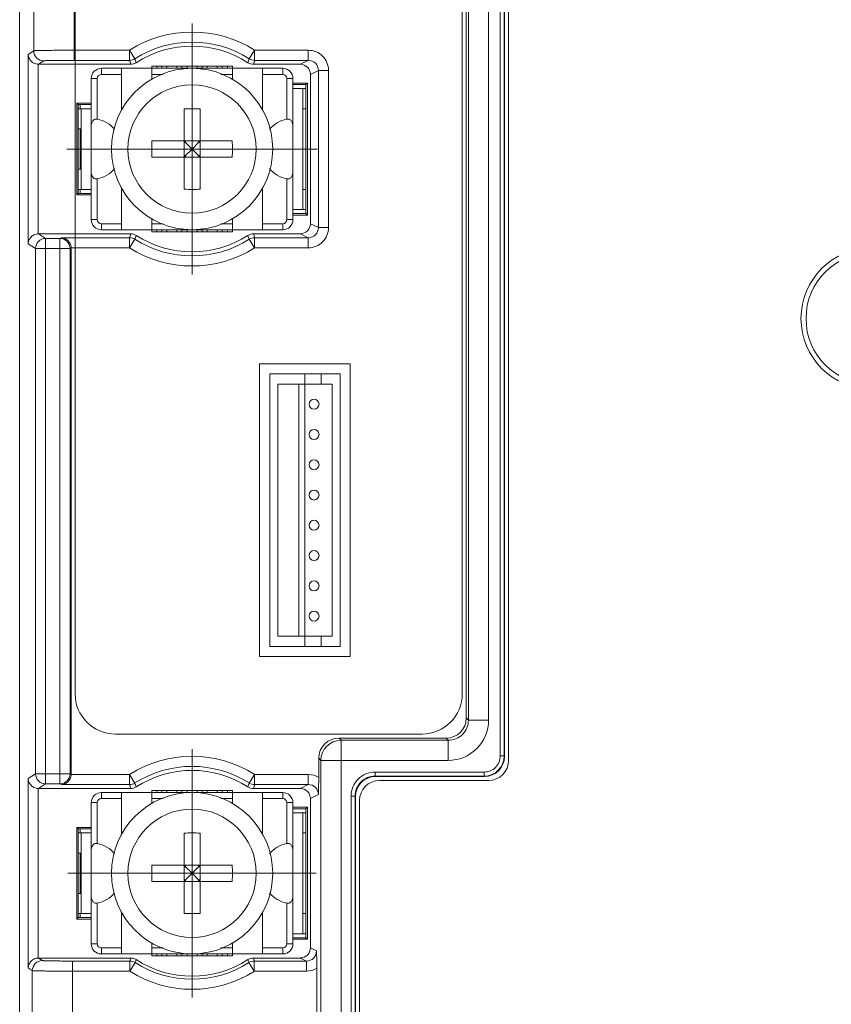
# Model space of a CAD drawing. Units: millimetres. Extents: x -12 to 81, y 225 to 369.
# Drawn here: x -12 to 8, y 295 to 319 of the extents above; entities that cross this region are included whole.
import ezdxf

# ---------------------------------------------------------------- set-up
doc = ezdxf.new("R2010")
doc.units = ezdxf.units.MM

msp = doc.modelspace()

# ---------------------------------------------------------------- linework, layer by layer
at = {"color": 7, "linetype": 'Continuous', "lineweight": 0}
for p, q in [((-0.449, 302.374), (-0.449, 335.367)), ((-11.845, 335.281), (-11.845, 275.256)), ((-0.939, 334.877), (-0.939, 302.374)), ((-0.166, 301.503), (-0.166, 333.991)), ((-0.068, 301.503), (-0.068, 333.991)), ((-0.06, 333.983), (-0.06, 301.495)), ((0.038, 333.983), (0.038, 301.398)), ((-0.991, 302.426), (-0.991, 330.654)), ((-10.497, 330.063), (-10.497, 303.015)), ((-1.089, 303.015), (-1.089, 330.063)), ((-11.504, 318.632), (-11.504, 320.227)), ((-10.524, 318.399), (-10.524, 320.46)), ((-7.655, 316.245), (-7.655, 319.291)), ((-11.637, 318.543), (-11.504, 318.632)), ((-10.524, 318.644), (-9.175, 318.644)), ((-9.175, 318.644), (-9.175, 318.399)), ((-9.175, 318.644), (-9.044, 318.437)), ((-6.135, 318.644), (-6.266, 318.437)), ((-6.135, 318.644), (-6.135, 318.399)), ((-6.135, 318.644), (-4.83, 318.644)), ((-4.83, 318.644), (-4.83, 318.399)), ((-11.637, 318.543), (-11.637, 313.946)), ((-11.385, 318.303), (-11.259, 318.387)), ((-10.524, 318.399), (-9.175, 318.399)), ((-6.135, 318.399), (-4.83, 318.399)), ((-5.024, 318.303), (-4.83, 318.399)), ((-11.392, 318.303), (-11.392, 314.187)), ((-9.147, 318.303), (-11.385, 318.303)), ((-9.86, 318.058), (-9.86, 318.205)), ((-5.45, 318.205), (-9.86, 318.205)), ((-9.37, 318.205), (-9.37, 317.225)), ((-8.635, 317.93), (-8.635, 318.254)), ((-8.635, 318.254), (-6.675, 318.254)), ((-8.513, 318.205), (-8.513, 318.254)), ((-8.39, 318.205), (-8.39, 318.254)), ((-8.268, 318.254), (-8.268, 318.205)), ((-8.023, 318.205), (-8.023, 318.254)), ((-7.9, 318.205), (-7.9, 318.254)), ((-7.778, 318.254), (-7.778, 318.205)), ((-7.533, 318.205), (-7.533, 318.254)), ((-7.41, 318.205), (-7.41, 318.254)), ((-7.288, 318.254), (-7.288, 318.205)), ((-7.043, 318.205), (-7.043, 318.254)), ((-6.92, 318.205), (-6.92, 318.254)), ((-6.798, 318.254), (-6.798, 318.205)), ((-6.675, 317.93), (-6.675, 318.254)), ((-5.024, 318.303), (-6.163, 318.303)), ((-5.94, 317.225), (-5.94, 318.205)), ((-5.45, 318.058), (-5.45, 318.205)), ((-4.779, 318.058), (-4.585, 318.155)), ((-4.585, 318.155), (-4.585, 314.335)), ((-4.34, 318.155), (-4.585, 318.155)), ((-4.34, 318.155), (-4.34, 314.335)), ((-10.105, 314.53), (-10.105, 317.96)), ((-9.958, 317.96), (-10.105, 317.96)), ((-9.958, 317.96), (-9.958, 316.97)), ((-9.37, 318.058), (-9.86, 318.058)), ((-8.355, 318.058), (-8.635, 318.058)), ((-6.675, 318.058), (-6.955, 318.058)), ((-5.45, 318.058), (-5.94, 318.058)), ((-5.352, 316.97), (-5.352, 317.96)), ((-5.352, 317.96), (-5.205, 317.96)), ((-5.205, 314.53), (-5.205, 317.96)), ((-4.852, 317.847), (-5.205, 317.847)), ((-4.852, 317.847), (-4.887, 317.813)), ((-4.852, 314.642), (-4.852, 317.847)), ((-4.779, 314.432), (-4.779, 318.058)), ((-4.887, 317.813), (-5.205, 317.813)), ((-5.205, 317.715), (-4.887, 317.715)), ((-4.96, 317.715), (-4.96, 314.775)), ((-4.887, 314.677), (-4.887, 317.813)), ((-10.458, 317.357), (-10.458, 315.132)), ((-10.458, 317.357), (-10.424, 317.323)), ((-10.105, 317.357), (-10.458, 317.357)), ((-10.424, 315.167), (-10.424, 317.323)), ((-10.424, 317.323), (-10.105, 317.323)), ((-10.424, 317.225), (-10.105, 317.225)), ((-10.421, 317.225), (-10.421, 317.323)), ((-10.375, 317.225), (-10.375, 317.323)), ((-10.35, 317.225), (-10.35, 315.265)), ((-9.331, 317.225), (-9.37, 317.225)), ((-7.851, 315.268), (-7.851, 317.221)), ((-7.459, 315.268), (-7.459, 317.221)), ((-4.96, 317.225), (-4.887, 317.225)), ((-10.424, 316.735), (-10.35, 316.735)), ((-10.421, 315.755), (-10.421, 316.735)), ((-10.375, 315.755), (-10.375, 316.735)), ((-6.679, 316.441), (-8.632, 316.441)), ((-7.816, 316.405), (-7.851, 316.441)), ((-7.816, 316.405), (-7.851, 316.405)), ((-7.816, 316.441), (-7.816, 316.405)), ((-7.655, 316.245), (-7.816, 316.405)), ((-7.495, 316.405), (-7.655, 316.245)), ((-7.495, 316.405), (-7.459, 316.441)), ((-7.495, 316.441), (-7.495, 316.405)), ((-7.459, 316.405), (-7.495, 316.405)), ((-7.655, 316.245), (-10.701, 316.245)), ((-7.816, 316.084), (-7.655, 316.245)), ((-7.655, 316.245), (-7.655, 313.198)), ((-7.655, 316.245), (-4.609, 316.245)), ((-7.655, 316.245), (-7.495, 316.084)), ((-6.679, 316.049), (-8.632, 316.049)), ((-7.816, 316.084), (-7.851, 316.049)), ((-7.816, 316.084), (-7.851, 316.084)), ((-7.816, 316.084), (-7.816, 316.049)), ((-7.495, 316.084), (-7.495, 316.049)), ((-7.495, 316.084), (-7.459, 316.049)), ((-7.459, 316.084), (-7.495, 316.084)), ((-10.35, 315.755), (-10.424, 315.755)), ((-9.958, 315.52), (-9.958, 314.53)), ((-5.352, 314.53), (-5.352, 315.52)), ((-10.105, 315.265), (-10.424, 315.265)), ((-10.421, 315.167), (-10.421, 315.265)), ((-10.375, 315.167), (-10.375, 315.265)), ((-9.37, 315.265), (-9.37, 314.285)), ((-9.331, 315.265), (-9.37, 315.265)), ((-5.94, 314.285), (-5.94, 315.265)), ((-4.887, 315.265), (-4.96, 315.265)), ((-10.458, 315.132), (-10.424, 315.167)), ((-10.458, 315.132), (-10.105, 315.132)), ((-10.105, 315.167), (-10.424, 315.167)), ((-4.887, 314.775), (-5.205, 314.775)), ((-9.958, 314.53), (-10.105, 314.53)), ((-8.635, 314.236), (-8.635, 314.559)), ((-6.675, 314.559), (-6.675, 314.236)), ((-5.352, 314.53), (-5.205, 314.53)), ((-5.205, 314.677), (-4.887, 314.677)), ((-5.205, 314.642), (-4.852, 314.642)), ((-4.852, 314.642), (-4.887, 314.677)), ((-9.86, 314.432), (-9.86, 314.285)), ((-9.86, 314.432), (-9.37, 314.432)), ((-9.86, 314.285), (-5.45, 314.285)), ((-8.635, 314.432), (-8.355, 314.432)), ((-8.513, 314.236), (-8.513, 314.285)), ((-8.39, 314.285), (-8.39, 314.236)), ((-8.268, 314.285), (-8.268, 314.236)), ((-8.023, 314.236), (-8.023, 314.285)), ((-7.9, 314.285), (-7.9, 314.236)), ((-7.778, 314.285), (-7.778, 314.236)), ((-7.533, 314.236), (-7.533, 314.285)), ((-7.41, 314.285), (-7.41, 314.236)), ((-7.288, 314.285), (-7.288, 314.236)), ((-7.043, 314.236), (-7.043, 314.285)), ((-6.955, 314.432), (-6.675, 314.432)), ((-6.92, 314.285), (-6.92, 314.236)), ((-6.798, 314.285), (-6.798, 314.236)), ((-5.94, 314.432), (-5.45, 314.432)), ((-5.45, 314.432), (-5.45, 314.285)), ((-4.585, 314.335), (-4.779, 314.432)), ((-4.34, 314.335), (-4.585, 314.335)), ((-11.385, 314.187), (-11.215, 314.073)), ((-11.385, 314.187), (-9.147, 314.187)), ((-11.215, 300.825), (-11.215, 314.073)), ((-11.215, 314.073), (-10.866, 314.073)), ((-10.832, 314.09), (-10.866, 314.073)), ((-10.866, 300.825), (-10.866, 314.073)), ((-10.832, 314.09), (-9.175, 314.09)), ((-9.175, 313.845), (-9.175, 314.09)), ((-9.175, 313.845), (-9.044, 314.052)), ((-6.675, 314.236), (-8.635, 314.236)), ((-6.135, 313.845), (-6.266, 314.052)), ((-6.163, 314.187), (-5.024, 314.187)), ((-6.135, 313.845), (-6.135, 314.09)), ((-4.83, 314.09), (-6.135, 314.09)), ((-4.83, 314.09), (-5.024, 314.187)), ((-4.83, 313.845), (-4.83, 314.09)), ((-11.46, 313.828), (-11.637, 313.946)), ((-11.46, 301.07), (-11.46, 313.828)), ((-11.46, 313.828), (-10.621, 313.828)), ((-10.595, 313.841), (-10.621, 313.828)), ((-10.621, 313.828), (-10.621, 301.07)), ((-9.175, 313.845), (-10.595, 313.845)), ((-10.595, 301.057), (-10.595, 313.841)), ((-4.83, 313.845), (-6.135, 313.845)), ((-6.014, 311.026), (-6.014, 303.921)), ((-3.809, 311.026), (-6.014, 311.026)), ((-3.809, 303.921), (-3.809, 311.026)), ((-5.769, 304.166), (-5.769, 310.781)), ((-5.769, 310.781), (-4.054, 310.781)), ((-4.911, 304.166), (-4.911, 310.781)), ((-4.519, 310.781), (-4.519, 310.536)), ((-4.054, 304.166), (-4.054, 310.781)), ((-5.573, 304.411), (-5.573, 310.536)), ((-5.573, 310.536), (-4.25, 310.536)), ((-5.058, 304.411), (-5.058, 310.536)), ((-4.25, 310.536), (-4.25, 304.411)), ((-4.25, 304.411), (-5.573, 304.411)), ((-4.519, 304.411), (-4.519, 304.166)), ((-5.769, 304.166), (-4.054, 304.166)), ((-6.014, 303.921), (-3.809, 303.921)), ((-0.939, 302.374), (-0.991, 302.426)), ((-0.449, 302.374), (-0.939, 302.374)), ((-9.517, 302.035), (-2.069, 302.035)), ((-4.035, 301.885), (-4.087, 301.937)), ((-1.481, 301.937), (-4.087, 301.937)), ((-4.035, 275.171), (-4.035, 301.885)), ((-1.429, 301.885), (-4.035, 301.885)), ((-1.429, 301.885), (-1.481, 301.937)), ((-1.429, 301.395), (-1.429, 301.885)), ((-7.655, 298.654), (-7.655, 301.672)), ((-4.577, 301.447), (-4.577, 300.983)), ((-4.525, 301.395), (-4.577, 301.447)), ((-4.525, 301.395), (-4.525, 275.66)), ((-1.429, 301.395), (-4.525, 301.395)), ((-0.166, 301.503), (-0.068, 301.503)), ((-0.06, 301.495), (-0.068, 301.503)), ((-3.205, 301.111), (-3.205, 301.014)), ((-3.205, 301.111), (-0.557, 301.111)), ((-0.557, 301.111), (-0.557, 301.014)), ((-11.637, 300.952), (-11.46, 301.07)), ((-11.637, 300.952), (-11.637, 296.355)), ((-11.46, 301.07), (-10.621, 301.07)), ((-10.621, 301.07), (-10.595, 301.057)), ((-9.175, 301.053), (-10.595, 301.053)), ((-9.175, 300.808), (-9.175, 301.053)), ((-9.044, 300.846), (-9.175, 301.053)), ((-6.266, 300.846), (-6.135, 301.053)), ((-6.135, 300.808), (-6.135, 301.053)), ((-4.83, 301.053), (-6.135, 301.053)), ((-4.83, 300.808), (-4.83, 301.053)), ((-3.205, 301.014), (-3.197, 301.006)), ((-3.205, 301.014), (-0.557, 301.014)), ((-0.549, 301.006), (-3.197, 301.006)), ((-0.452, 300.908), (-3.098, 300.908)), ((-0.549, 301.006), (-0.557, 301.014)), ((-11.392, 300.712), (-11.392, 296.596)), ((-11.215, 300.825), (-11.385, 300.712)), ((-9.147, 300.712), (-11.385, 300.712)), ((-10.866, 300.825), (-11.215, 300.825)), ((-10.866, 300.825), (-10.832, 300.808)), ((-9.175, 300.808), (-10.832, 300.808)), ((-9.86, 300.467), (-9.86, 300.614)), ((-5.45, 300.614), (-9.86, 300.614)), ((-9.37, 300.614), (-9.37, 299.634)), ((-8.635, 300.339), (-8.635, 300.663)), ((-8.635, 300.663), (-6.675, 300.663)), ((-8.513, 300.614), (-8.513, 300.663)), ((-8.39, 300.614), (-8.39, 300.663)), ((-8.268, 300.663), (-8.268, 300.614)), ((-8.023, 300.614), (-8.023, 300.663)), ((-7.9, 300.614), (-7.9, 300.663)), ((-7.778, 300.663), (-7.778, 300.614)), ((-7.533, 300.614), (-7.533, 300.663)), ((-7.41, 300.614), (-7.41, 300.663)), ((-7.288, 300.663), (-7.288, 300.614)), ((-7.043, 300.614), (-7.043, 300.663)), ((-6.92, 300.614), (-6.92, 300.663)), ((-6.798, 300.663), (-6.798, 300.614)), ((-6.675, 300.339), (-6.675, 300.663)), ((-6.163, 300.712), (-5.024, 300.712)), ((-4.83, 300.808), (-6.135, 300.808)), ((-5.94, 299.634), (-5.94, 300.614)), ((-5.45, 300.467), (-5.45, 300.614)), ((-4.83, 300.808), (-5.024, 300.712)), ((-9.37, 300.467), (-9.86, 300.467)), ((-8.355, 300.467), (-8.635, 300.467)), ((-6.675, 300.467), (-6.955, 300.467)), ((-5.45, 300.467), (-5.94, 300.467)), ((-4.585, 300.564), (-4.779, 300.467)), ((-4.779, 296.841), (-4.779, 300.467)), ((-3.792, 276.546), (-3.792, 300.524)), ((-3.792, 300.524), (-3.694, 300.524)), ((-3.694, 276.546), (-3.694, 300.524)), ((-3.694, 300.524), (-3.686, 300.516)), ((-3.686, 300.516), (-3.686, 276.554)), ((-3.588, 300.418), (-3.588, 276.653)), ((-10.105, 296.939), (-10.105, 300.369)), ((-9.958, 300.369), (-10.105, 300.369)), ((-9.958, 300.369), (-9.958, 299.379)), ((-5.352, 299.379), (-5.352, 300.369)), ((-5.352, 300.369), (-5.205, 300.369)), ((-5.205, 296.939), (-5.205, 300.369)), ((-4.852, 300.256), (-5.205, 300.256)), ((-5.205, 300.222), (-4.887, 300.222)), ((-4.852, 300.256), (-4.887, 300.222)), ((-4.887, 300.222), (-4.887, 297.086)), ((-4.852, 300.256), (-4.852, 297.051)), ((-5.205, 300.124), (-4.887, 300.124)), ((-4.96, 300.124), (-4.96, 297.184)), ((-10.458, 297.541), (-10.458, 299.766)), ((-10.458, 299.766), (-10.424, 299.732)), ((-10.458, 299.766), (-10.105, 299.766)), ((-10.424, 297.576), (-10.424, 299.732)), ((-10.424, 299.732), (-10.105, 299.732)), ((-10.421, 299.634), (-10.421, 299.732)), ((-10.375, 299.634), (-10.375, 299.732)), ((-10.424, 299.634), (-10.105, 299.634)), ((-10.35, 299.634), (-10.35, 297.674)), ((-9.331, 299.634), (-9.37, 299.634)), ((-7.851, 297.677), (-7.851, 299.63)), ((-7.459, 297.677), (-7.459, 299.63)), ((-4.96, 299.634), (-4.887, 299.634)), ((-10.424, 299.144), (-10.35, 299.144)), ((-10.421, 298.164), (-10.421, 299.144)), ((-10.375, 298.164), (-10.375, 299.144)), ((-6.679, 298.85), (-8.632, 298.85)), ((-7.816, 298.814), (-7.851, 298.85)), ((-7.816, 298.814), (-7.851, 298.814)), ((-7.816, 298.85), (-7.816, 298.814)), ((-7.655, 298.654), (-7.816, 298.814)), ((-7.495, 298.814), (-7.655, 298.654)), ((-7.495, 298.85), (-7.495, 298.814)), ((-7.495, 298.814), (-7.459, 298.85)), ((-7.459, 298.814), (-7.495, 298.814)), ((-7.655, 298.654), (-10.674, 298.654)), ((-7.816, 298.493), (-7.851, 298.458)), ((-7.816, 298.493), (-7.851, 298.493)), ((-7.816, 298.493), (-7.655, 298.654)), ((-7.816, 298.493), (-7.816, 298.458)), ((-7.655, 298.654), (-7.655, 295.635)), ((-7.655, 298.654), (-4.636, 298.654)), ((-7.655, 298.654), (-7.495, 298.493)), ((-7.495, 298.493), (-7.495, 298.458)), ((-7.495, 298.493), (-7.459, 298.458)), ((-7.459, 298.493), (-7.495, 298.493)), ((-6.679, 298.458), (-8.632, 298.458)), ((-10.35, 298.164), (-10.424, 298.164)), ((-9.958, 297.929), (-9.958, 296.939)), ((-5.352, 296.939), (-5.352, 297.929)), ((-10.458, 297.541), (-10.424, 297.576)), ((-10.105, 297.541), (-10.458, 297.541)), ((-10.105, 297.674), (-10.424, 297.674)), ((-10.105, 297.576), (-10.424, 297.576)), ((-10.421, 297.576), (-10.421, 297.674)), ((-10.375, 297.576), (-10.375, 297.674)), ((-9.37, 297.674), (-9.37, 296.694)), ((-9.331, 297.674), (-9.37, 297.674)), ((-5.94, 296.694), (-5.94, 297.674)), ((-4.887, 297.674), (-4.96, 297.674)), ((-4.887, 297.184), (-5.205, 297.184)), ((-4.887, 297.086), (-5.205, 297.086)), ((-4.852, 297.051), (-5.205, 297.051)), ((-4.852, 297.051), (-4.887, 297.086)), ((-9.958, 296.939), (-10.105, 296.939)), ((-9.86, 296.841), (-9.86, 296.694)), ((-9.86, 296.841), (-9.37, 296.841)), ((-8.635, 296.645), (-8.635, 296.968)), ((-8.635, 296.841), (-8.355, 296.841)), ((-6.955, 296.841), (-6.675, 296.841)), ((-6.675, 296.968), (-6.675, 296.645)), ((-5.94, 296.841), (-5.45, 296.841)), ((-5.45, 296.841), (-5.45, 296.694)), ((-5.352, 296.939), (-5.205, 296.939)), ((-4.631, 296.767), (-4.779, 296.841)), ((-11.385, 296.596), (-11.294, 296.535)), ((-9.147, 296.596), (-11.385, 296.596)), ((-9.86, 296.694), (-5.45, 296.694)), ((-6.675, 296.645), (-8.635, 296.645)), ((-8.513, 296.645), (-8.513, 296.694)), ((-8.39, 296.694), (-8.39, 296.645)), ((-8.268, 296.694), (-8.268, 296.645)), ((-8.023, 296.645), (-8.023, 296.694)), ((-7.9, 296.694), (-7.9, 296.645)), ((-7.778, 296.694), (-7.778, 296.645)), ((-7.533, 296.645), (-7.533, 296.694)), ((-7.41, 296.694), (-7.41, 296.645)), ((-7.288, 296.694), (-7.288, 296.645)), ((-7.043, 296.645), (-7.043, 296.694)), ((-6.92, 296.694), (-6.92, 296.645)), ((-6.798, 296.694), (-6.798, 296.645)), ((-6.163, 296.596), (-5.024, 296.596)), ((-4.877, 296.522), (-5.024, 296.596)), ((-11.539, 296.29), (-11.637, 296.355)), ((-10.559, 294.415), (-10.559, 296.522)), ((-10.559, 296.522), (-9.169, 296.522)), ((-9.169, 296.522), (-9.169, 296.277)), ((-9.037, 296.484), (-9.169, 296.277)), ((-6.273, 296.484), (-6.142, 296.277)), ((-6.142, 296.522), (-6.142, 296.277)), ((-6.142, 296.522), (-4.877, 296.522)), ((-4.877, 296.522), (-4.877, 296.277)), ((-4.623, 296.348), (-4.623, 294.59)), ((-11.539, 294.648), (-11.539, 296.29)), ((-10.559, 296.277), (-9.169, 296.277)), ((-6.142, 296.277), (-4.877, 296.277))]:
    msp.add_line(p, q, dxfattribs=at)
for centre, radius in [((-7.655, 316.245), 1.96), ((-7.655, 316.245), 1.559), ((8.858, 312.129), 1.715), ((8.858, 312.129), 1.593), ((-4.691, 310.046), 0.122), ((-4.691, 309.311), 0.122), ((-4.691, 308.576), 0.122), ((-4.691, 307.841), 0.122), ((-4.691, 307.106), 0.122), ((-4.691, 306.371), 0.122), ((-4.691, 305.636), 0.122), ((-4.691, 304.901), 0.122), ((-7.655, 298.654), 1.96), ((-7.655, 298.654), 1.559)]:
    msp.add_circle(centre, radius, dxfattribs=at)
for centre, radius, start, end in [((-7.655, 316.245), 2.841, 57.6458, 122.3542), ((-7.655, 316.245), 2.596, 57.6458, 122.3542), ((-11.259, 318.632), 0.245, 180.0256, 269.9627), ((-7.655, 316.245), 2.499, 57.0645, 122.9355), ((-4.83, 318.154), 0.49, 0.0084, 90.0195), ((-9.175, 318.644), 0.245, 270.0039, 302.3503), ((9.908, 323.935), 19.87, 196.1759, 196.4665), ((-9.147, 318.548), 0.245, 269.9986, 302.9369), ((6.145, 323.228), 15.926, 197.5061, 197.8662), ((-21.455, 323.228), 15.926, 342.1338, 342.4939), ((-6.163, 318.548), 0.245, 237.0631, 270.0014), ((-6.135, 318.644), 0.245, 237.6497, 269.9961), ((-25.218, 323.935), 19.87, 343.5335, 343.8241), ((-4.83, 318.155), 0.245, 359.9916, 90.0961), ((-9.86, 317.96), 0.245, 90, 180), ((-5.45, 317.96), 0.245, 0, 90), ((-9.86, 317.96), 0.098, 90, 180), ((-5.45, 317.96), 0.098, 0, 90), ((-7.655, 311.557), 5.668, 88.0188, 91.9812), ((-10.105, 316.245), 0.74, 39.8353, 78.5402), ((-5.205, 316.245), 0.74, 101.4598, 140.1647), ((-2.966, 316.245), 5.669, 178.0187, 181.9813), ((-12.344, 316.245), 5.669, 358.0187, 1.9813), ((-10.105, 316.245), 0.74, 281.4598, 320.1647), ((-5.205, 316.245), 0.74, 219.8353, 258.5402), ((-7.655, 320.933), 5.668, 268.0188, 271.9812), ((-9.86, 314.53), 0.245, 180, 270), ((-9.86, 314.53), 0.098, 180, 270), ((-5.45, 314.53), 0.245, 270, 0), ((-5.45, 314.53), 0.098, 270, 0), ((-4.83, 314.335), 0.49, 269.9798, 359.9923), ((-4.83, 314.335), 0.245, 269.9039, 0.0084), ((-11.214, 313.828), 0.245, 90.0372, 179.9745), ((-10.866, 313.828), 0.245, 0.0277, 89.9443), ((9.908, 308.554), 19.87, 163.5335, 163.8241), ((-9.175, 313.845), 0.245, 57.6497, 89.9961), ((-9.147, 313.942), 0.245, 57.0631, 90.0014), ((6.145, 309.261), 15.926, 162.1338, 162.4939), ((-7.655, 316.245), 2.596, 237.6458, 302.3542), ((-7.655, 316.245), 2.499, 237.0645, 302.9355), ((-6.163, 313.942), 0.245, 89.9986, 122.9369), ((-21.455, 309.261), 15.926, 17.5061, 17.8662), ((-6.135, 313.845), 0.245, 90.0039, 122.3503), ((-25.218, 308.554), 19.87, 16.1759, 16.4665), ((-7.655, 316.245), 2.841, 237.6458, 302.3542), ((-9.517, 303.015), 0.98, 180, 270), ((-2.069, 303.015), 0.98, 270, 0), ((-1.429, 302.374), 0.979, 269.9864, 0.0136), ((-1.428, 302.373), 0.489, 269.8934, 0.1083), ((-4.035, 301.394), 0.49, 90.0838, 179.9162), ((-7.655, 298.654), 2.841, 57.6458, 122.3542), ((-0.558, 301.503), 0.489, 270.0144, 359.9856), ((-0.557, 301.503), 0.391, 269.9718, 0.0282), ((-0.452, 301.398), 0.49, 270, 0), ((-7.655, 298.654), 2.596, 57.6458, 122.3542), ((-7.655, 298.654), 2.499, 57.0645, 122.9355), ((-3.205, 300.525), 0.587, 89.972, 180.028), ((-11.214, 301.071), 0.245, 180.0255, 269.9628), ((-10.866, 301.071), 0.245, 270.0557, 359.9723), ((-4.83, 300.563), 0.49, 58.8798, 90.0023), ((-3.205, 300.525), 0.489, 89.9301, 180.0717), ((-3.098, 300.418), 0.49, 90, 180), ((-9.86, 300.369), 0.245, 90, 180), ((-9.175, 301.053), 0.245, 270.0039, 302.3503), ((9.908, 306.344), 19.87, 196.1759, 196.4665), ((-9.147, 300.957), 0.245, 269.9986, 302.9369), ((6.145, 305.637), 15.926, 197.5061, 197.8662), ((-21.455, 305.637), 15.926, 342.1338, 342.4939), ((-6.163, 300.957), 0.245, 237.0631, 270.0014), ((-6.135, 301.053), 0.245, 237.6497, 269.9961), ((-25.218, 306.344), 19.87, 343.5335, 343.8241), ((-5.45, 300.369), 0.245, 0, 90), ((-4.83, 300.564), 0.245, 359.9867, 90.0914), ((-9.86, 300.369), 0.098, 90, 180), ((-5.45, 300.369), 0.098, 0, 90), ((-7.655, 293.966), 5.668, 88.0188, 91.9812), ((-10.105, 298.654), 0.74, 39.8353, 78.5402), ((-5.205, 298.654), 0.74, 101.4598, 140.1647), ((-2.966, 298.654), 5.669, 178.0187, 181.9813), ((-12.344, 298.654), 5.669, 358.0187, 1.9813), ((-10.105, 298.654), 0.74, 281.4598, 320.1647), ((-5.205, 298.654), 0.74, 219.8353, 258.5402), ((-7.655, 303.342), 5.668, 268.0188, 271.9812), ((-9.86, 296.939), 0.245, 180, 270), ((-9.86, 296.939), 0.098, 180, 270), ((-5.45, 296.939), 0.245, 270, 0), ((-5.45, 296.939), 0.098, 270, 0), ((9.791, 290.998), 19.748, 163.533, 163.7556), ((-9.147, 296.351), 0.245, 57.0631, 90.0014), ((6.04, 291.704), 15.817, 162.133, 162.4091), ((-7.655, 298.654), 2.499, 237.0645, 302.9355), ((-6.163, 296.351), 0.245, 89.9986, 122.9369), ((-21.35, 291.704), 15.817, 17.5909, 17.867), ((-25.101, 290.998), 19.748, 16.2444, 16.467), ((-4.876, 296.767), 0.245, 269.9079, 0.0129), ((-11.293, 296.289), 0.245, 90.0373, 179.9744), ((-9.169, 296.277), 0.245, 57.5137, 89.9961), ((-7.655, 298.654), 2.573, 237.5098, 302.4902), ((-6.142, 296.277), 0.245, 90.0039, 122.4863), ((-4.877, 296.767), 0.49, 269.9971, 301.1209), ((-7.655, 298.654), 2.818, 237.5098, 302.4902)]:
    msp.add_arc(centre, radius, start, end, dxfattribs=at)
for centre, major_axis, ratio, start_param, end_param in [((-11.385, 318.548), (0.204, 0.136), 0.999505, -2.184692, -2.158969), ((-5.024, 318.058), (0.219, 0.11), 0.999239, -0.463221, 1.106966), ((-5.024, 314.432), (-0.219, 0.11), 0.999239, 2.034627, 3.604814), ((-11.385, 313.942), (0.204, -0.136), 0.999505, 2.158969, 2.184692), ((-10.84, 313.841), (0.219, 0.11), 0.999239, -0.463221, -0.446377), ((-1.481, 302.427), (-0.347, 0.347), 0.998783, 2.356803, 3.926382), ((-4.087, 301.446), (0.347, -0.347), 0.998783, 2.356803, 3.926382), ((-0.551, 301.496), (0.347, -0.347), 0.997265, -0.784029, 0.784029), ((-10.84, 301.058), (0.219, -0.11), 0.999239, 0.446377, 0.463221), ((-3.195, 300.515), (0.347, -0.347), 0.997265, 2.357564, 3.925621), ((-11.385, 300.957), (0.204, 0.136), 0.999505, -2.184692, -2.158969), ((-5.024, 300.467), (-0.219, -0.11), 0.999239, 2.678371, 4.248559), ((-5.024, 296.841), (-0.219, 0.11), 0.999239, 2.034627, 3.604814), ((-11.385, 296.351), (0.204, -0.136), 0.999505, 2.158969, 2.184692)]:
    msp.add_ellipse(centre, major_axis=major_axis, ratio=ratio, start_param=start_param, end_param=end_param, dxfattribs=at)
for points, knots in [([(-11.504, 318.632), (-11.503, 318.632), (-11.501, 318.633), (-11.496, 318.633), (-11.489, 318.634), (-11.476, 318.635), (-11.453, 318.636), (-11.419, 318.637), (-11.377, 318.638), (-11.328, 318.639), (-11.27, 318.64), (-11.18, 318.641), (-11.054, 318.642), (-10.889, 318.643), (-10.71, 318.644), (-10.587, 318.644), (-10.524, 318.644)], [0, 0, 0, 0, 0.002509, 0.007301, 0.01439, 0.023769, 0.049307, 0.08369, 0.126598, 0.177637, 0.236331, 0.302133, 0.452561, 0.623333, 0.808093, 1, 1, 1, 1]), ([(-11.637, 318.543), (-11.636, 318.516), (-11.625, 318.46), (-11.578, 318.383), (-11.498, 318.321), (-11.428, 318.304), (-11.392, 318.303)], [0, 0, 0, 0, 0.215966, 0.446696, 0.706312, 1, 1, 1, 1]), ([(-11.259, 318.387), (-11.258, 318.387), (-11.257, 318.388), (-11.253, 318.388), (-11.248, 318.389), (-11.238, 318.39), (-11.221, 318.391), (-11.196, 318.392), (-11.164, 318.393), (-11.127, 318.394), (-11.084, 318.395), (-11.016, 318.396), (-10.922, 318.397), (-10.798, 318.399), (-10.664, 318.399), (-10.571, 318.399), (-10.524, 318.399)], [0, 0, 0, 0, 0.00257, 0.007392, 0.0145, 0.023892, 0.049447, 0.083837, 0.126744, 0.177779, 0.236466, 0.302258, 0.45266, 0.623401, 0.808128, 1, 1, 1, 1]), ([(-9.958, 316.97), (-9.971, 316.972), (-9.996, 316.973), (-10.031, 316.962), (-10.059, 316.941), (-10.085, 316.905), (-10.102, 316.853), (-10.105, 316.81), (-10.105, 316.788)], [0, 0, 0, 0, 0.142925, 0.277088, 0.401637, 0.520891, 0.75656, 1, 1, 1, 1]), ([(-5.205, 316.788), (-5.205, 316.81), (-5.208, 316.853), (-5.226, 316.905), (-5.252, 316.941), (-5.279, 316.962), (-5.314, 316.973), (-5.34, 316.972), (-5.352, 316.97)], [0, 0, 0, 0, 0.243451, 0.47913, 0.598401, 0.722953, 0.857119, 1, 1, 1, 1]), ([(-10.105, 315.701), (-10.105, 315.679), (-10.102, 315.636), (-10.085, 315.584), (-10.059, 315.549), (-10.031, 315.528), (-9.996, 315.516), (-9.971, 315.517), (-9.958, 315.52)], [0, 0, 0, 0, 0.243451, 0.47913, 0.598401, 0.722952, 0.857119, 1, 1, 1, 1]), ([(-5.352, 315.52), (-5.34, 315.517), (-5.314, 315.516), (-5.279, 315.528), (-5.252, 315.549), (-5.226, 315.584), (-5.208, 315.636), (-5.205, 315.679), (-5.205, 315.701)], [0, 0, 0, 0, 0.142925, 0.277088, 0.401637, 0.520891, 0.75656, 1, 1, 1, 1]), ([(-11.392, 314.187), (-11.428, 314.186), (-11.498, 314.168), (-11.578, 314.106), (-11.625, 314.029), (-11.636, 313.973), (-11.637, 313.946)], [0, 0, 0, 0, 0.293688, 0.553304, 0.784034, 1, 1, 1, 1]), ([(-10.832, 314.09), (-10.805, 314.089), (-10.749, 314.078), (-10.673, 314.032), (-10.612, 313.952), (-10.596, 313.882), (-10.595, 313.845)], [0, 0, 0, 0, 0.214908, 0.444883, 0.704861, 1, 1, 1, 1]), ([(-11.637, 300.952), (-11.636, 300.925), (-11.625, 300.869), (-11.578, 300.792), (-11.498, 300.73), (-11.428, 300.713), (-11.392, 300.712)], [0, 0, 0, 0, 0.215966, 0.446696, 0.706312, 1, 1, 1, 1]), ([(-10.595, 301.053), (-10.596, 301.017), (-10.612, 300.947), (-10.673, 300.867), (-10.749, 300.82), (-10.805, 300.809), (-10.832, 300.808)], [0, 0, 0, 0, 0.295139, 0.555117, 0.785092, 1, 1, 1, 1]), ([(-4.577, 300.983), (-4.577, 300.905), (-4.579, 300.766), (-4.583, 300.626), (-4.585, 300.564)], [0, 0, 0, 0, 0.553481, 1, 1, 1, 1]), ([(-9.958, 299.379), (-9.971, 299.381), (-9.996, 299.382), (-10.031, 299.371), (-10.059, 299.35), (-10.085, 299.314), (-10.102, 299.262), (-10.105, 299.219), (-10.105, 299.197)], [0, 0, 0, 0, 0.142925, 0.277088, 0.401637, 0.520891, 0.75656, 1, 1, 1, 1]), ([(-5.205, 299.197), (-5.205, 299.219), (-5.208, 299.262), (-5.226, 299.314), (-5.252, 299.35), (-5.279, 299.371), (-5.314, 299.382), (-5.34, 299.381), (-5.352, 299.379)], [0, 0, 0, 0, 0.243451, 0.47913, 0.598401, 0.722953, 0.857119, 1, 1, 1, 1]), ([(-10.105, 298.11), (-10.105, 298.088), (-10.102, 298.045), (-10.085, 297.993), (-10.059, 297.958), (-10.031, 297.937), (-9.996, 297.925), (-9.971, 297.926), (-9.958, 297.929)], [0, 0, 0, 0, 0.243451, 0.47913, 0.598401, 0.722952, 0.857119, 1, 1, 1, 1]), ([(-5.352, 297.929), (-5.34, 297.926), (-5.314, 297.925), (-5.279, 297.937), (-5.252, 297.958), (-5.226, 297.993), (-5.208, 298.045), (-5.205, 298.088), (-5.205, 298.11)], [0, 0, 0, 0, 0.142925, 0.277088, 0.401637, 0.520891, 0.75656, 1, 1, 1, 1]), ([(-11.392, 296.596), (-11.428, 296.595), (-11.498, 296.577), (-11.578, 296.515), (-11.625, 296.438), (-11.636, 296.382), (-11.637, 296.355)], [0, 0, 0, 0, 0.293688, 0.553304, 0.784034, 1, 1, 1, 1]), ([(-4.631, 296.767), (-4.629, 296.704), (-4.625, 296.565), (-4.623, 296.425), (-4.623, 296.348)], [0, 0, 0, 0, 0.446514, 1, 1, 1, 1]), ([(-11.294, 296.535), (-11.293, 296.534), (-11.291, 296.534), (-11.288, 296.533), (-11.283, 296.533), (-11.272, 296.532), (-11.255, 296.531), (-11.23, 296.53), (-11.199, 296.528), (-11.161, 296.527), (-11.118, 296.526), (-11.051, 296.525), (-10.956, 296.524), (-10.832, 296.523), (-10.698, 296.522), (-10.606, 296.522), (-10.559, 296.522)], [0, 0, 0, 0, 0.00257, 0.007393, 0.0145, 0.023892, 0.049447, 0.083837, 0.126744, 0.177779, 0.236466, 0.302258, 0.45266, 0.623401, 0.808128, 1, 1, 1, 1]), ([(-11.539, 296.29), (-11.538, 296.289), (-11.535, 296.289), (-11.531, 296.288), (-11.524, 296.288), (-11.51, 296.287), (-11.488, 296.286), (-11.454, 296.285), (-11.412, 296.284), (-11.362, 296.282), (-11.305, 296.282), (-11.215, 296.28), (-11.089, 296.279), (-10.923, 296.278), (-10.745, 296.277), (-10.622, 296.277), (-10.559, 296.277)], [0, 0, 0, 0, 0.002509, 0.007301, 0.01439, 0.023769, 0.049307, 0.08369, 0.126598, 0.177637, 0.236331, 0.302133, 0.452561, 0.623333, 0.808093, 1, 1, 1, 1])]:
    msp.add_open_spline(points, degree=3, knots=knots, dxfattribs=at)

doc.saveas('drawing.dxf')
